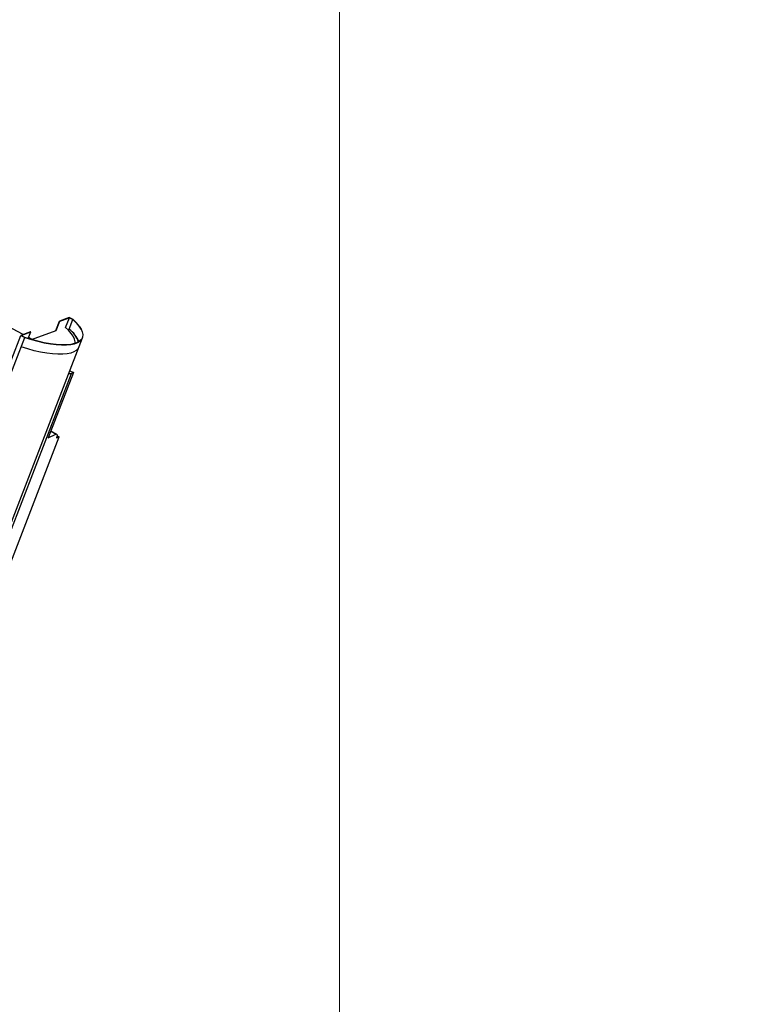
# Model space of a CAD drawing. Units: millimetres. Extents: x -23272466 to 44913, y -22484634 to 188.
# Drawn here: x -23270052 to -23270022, y -22484476 to -22484435 of the extents above; entities that cross this region are included whole.
import ezdxf

# ---------------------------------------------------------------- set-up
doc = ezdxf.new("R2010")
doc.units = ezdxf.units.MM
doc.linetypes.add('DASHED', pattern=[19.05, 12.7, -6.35])
doc.layers.get('0').update_dxf_attribs({"lineweight": 20})
doc.layers.add('arkusz', color=7, linetype='Continuous')
doc.layers.add('KEYLITE FELT-BREATHER MEMBRANE', color=151, linetype='DASHED', lineweight=35)
doc.layers.add('KEYLITE FLASHING', color=7, linetype='Continuous', lineweight=18)
doc.styles.get("Standard").update_dxf_attribs({"font": 'arial.ttf'})

# ---------------------------------------------------------------- blocks, each defined once
blk = doc.blocks.new('ikona TH FE')
at = {"color": 152, "linetype": 'Continuous', "lineweight": 25, "true_color": 0x2776bb}
for p, q in [((5318.812, -2580.779), (5259.322, -2548.756)), ((5320.338, -2580.59), (5320.507, -2580.152)), ((5320.346, -2580.595), (5320.516, -2580.156)), ((5320.955, -2579.986), (5320.507, -2580.152)), ((5320.507, -2580.152), (5320.516, -2580.156)), ((5320.516, -2580.156), (5320.958, -2579.993)), ((5320.784, -2580.444), (5320.958, -2579.993)), ((5320.954, -2580.522), (5321.124, -2580.082)), ((5321.129, -2580.08), (5320.955, -2579.986)), ((5320.958, -2579.993), (5321.124, -2580.082)), ((5319.161, -2580.65), (5318.714, -2580.815)), ((5318.727, -2580.818), (5319.169, -2580.654)), ((5319.052, -2580.959), (5319.169, -2580.654)), ((5319.169, -2580.654), (5319.161, -2580.65)), ((5319.202, -2581.005), (5320.341, -2580.584)), ((5320.927, -2580.581), (5320.949, -2580.524)), ((5320.949, -2580.524), (5320.954, -2580.522)), ((5286.933, -2670.641), (5321.573, -2580.93)), ((5317.876, -2582.984), (5318.714, -2580.815)), ((5318.051, -2583.078), (5318.888, -2580.909)), ((5318.714, -2580.815), (5318.888, -2580.909)), ((5318.893, -2580.907), (5318.727, -2580.818)), ((5319.22, -2580.999), (5319.068, -2580.917)), ((5287.985, -2668.244), (5321.063, -2582.579)), ((5321.151, -2582.546), (5319.98, -2585.578)), ((5320.984, -2582.456), (5321.151, -2582.546)), ((5321.151, -2582.546), (5321.063, -2582.579)), ((5320.323, -2585.403), (5320.095, -2585.281)), ((5320.367, -2585.399), (5320.104, -2585.257)), ((5289.961, -2664.6), (5320.491, -2585.53)), ((5319.98, -2585.578), (5320.323, -2585.403)), ((5320.359, -2585.579), (5320.491, -2585.53)), ((5320.387, -2585.474), (5320.491, -2585.53))]:
    blk.add_line(p, q, dxfattribs=at)
at = {"color": 152, "linetype": 'Continuous', "lineweight": 25, "true_color": 0x2776bb, "flags": 128}
for points in [[(5318.888, -2580.909), (5319.196, -2581.007), (5319.499, -2581.09), (5319.795, -2581.158), (5320.079, -2581.209), (5320.348, -2581.243), (5320.597, -2581.26), (5320.825, -2581.258), (5321.028, -2581.239), (5321.202, -2581.203), (5321.347, -2581.149), (5321.46, -2581.08), (5321.539, -2580.994), (5321.584, -2580.895), (5321.594, -2580.782), (5321.569, -2580.658), (5321.508, -2580.524), (5321.414, -2580.382), (5321.287, -2580.233), (5321.129, -2580.08)], [(5321.124, -2580.082), (5321.281, -2580.234), (5321.407, -2580.382), (5321.5, -2580.523), (5321.56, -2580.657), (5321.585, -2580.78), (5321.575, -2580.892), (5321.53, -2580.991), (5321.451, -2581.076), (5321.338, -2581.145), (5321.195, -2581.198), (5321.021, -2581.235), (5320.819, -2581.254), (5320.593, -2581.255), (5320.345, -2581.239), (5320.077, -2581.205), (5319.795, -2581.154), (5319.501, -2581.087), (5319.199, -2581.004), (5318.893, -2580.907)], [(5321.227, -2581.189), (5321.229, -2581.112), (5321.203, -2580.99), (5321.142, -2580.859), (5321.048, -2580.721), (5320.921, -2580.576), (5320.784, -2580.444)], [(5321.394, -2581.366), (5321.36, -2581.431), (5321.281, -2581.515), (5321.169, -2581.585), (5321.025, -2581.638), (5320.851, -2581.675), (5320.65, -2581.693), (5320.423, -2581.695), (5320.175, -2581.678), (5319.908, -2581.645), (5319.625, -2581.594), (5319.331, -2581.527), (5319.029, -2581.444), (5318.723, -2581.347)], [(5320.323, -2585.403), (5320.346, -2585.395), (5320.364, -2585.397), (5320.378, -2585.409), (5320.386, -2585.429), (5320.388, -2585.458), (5320.384, -2585.493), (5320.374, -2585.534), (5320.359, -2585.579)]]:
    blk.add_lwpolyline(points, dxfattribs=at)
at = {"color": 152, "linetype": 'Continuous', "lineweight": 25, "true_color": 0x2776bb}
for centre, radius, start, end in [((5320.113, -2581.601), 1.364, 20.6934, 52.1607), ((5320.156, -2581.577), 1.323, 20.4733, 52.8999), ((5320.992, -2582.294), 0.293, 258.7568, 283.8806)]:
    blk.add_arc(centre, radius, start, end, dxfattribs=at)

msp = doc.modelspace()

# ---------------------------------------------------------------- linework, layer by layer
at = {"layer": 'KEYLITE FLASHING'}
msp.add_lwpolyline([(-23269828.026, -22484535.216), (-23270038.85, -22484535.216), (-23270038.85, -22484375.216), (-23270038.85, -22484415.216), (-23269828.026, -22484415.216)], dxfattribs=at)

# ---------------------------------------------------------------- block references
at = {"layer": 'KEYLITE FELT-BREATHER MEMBRANE', "xscale": 0.8800000000000001, "yscale": 0.8800000000000001, "zscale": 0.8800000000000001}
msp.add_blockref('ikona TH FE', (-23274732.325, -22482177.257), dxfattribs=at)

# ---------------------------------------------------------------- texts
at = {"layer": 'arkusz', "insert": (-23271297.688, -22484397.376), "char_height": 12, "attachment_point": 1}
msp.add_mtext_dynamic_manual_height_columns('\\pi240.98;This drawing is for informational-demonstrative purposes only \\P\\pi266.41;and as such cannot constitute a basis for performance. \\P\\pi222.77;All dimensions presented in this drawing should be verified on site.\\P\\pi213.65;Roof constructions needs to be right with current building regulations.\\P\\pi228.51;Keylite is not responsible for or the installation quality on the roof.\\P\\pi130.7;Documentation only for personal use. Copying and sharing without permission is prohibited.\\P\\pi468.99;\\P\\pi466.66; ', width=937.97237, gutter_width=12.5, heights=[0], dxfattribs=at)

doc.saveas('drawing.dxf')
